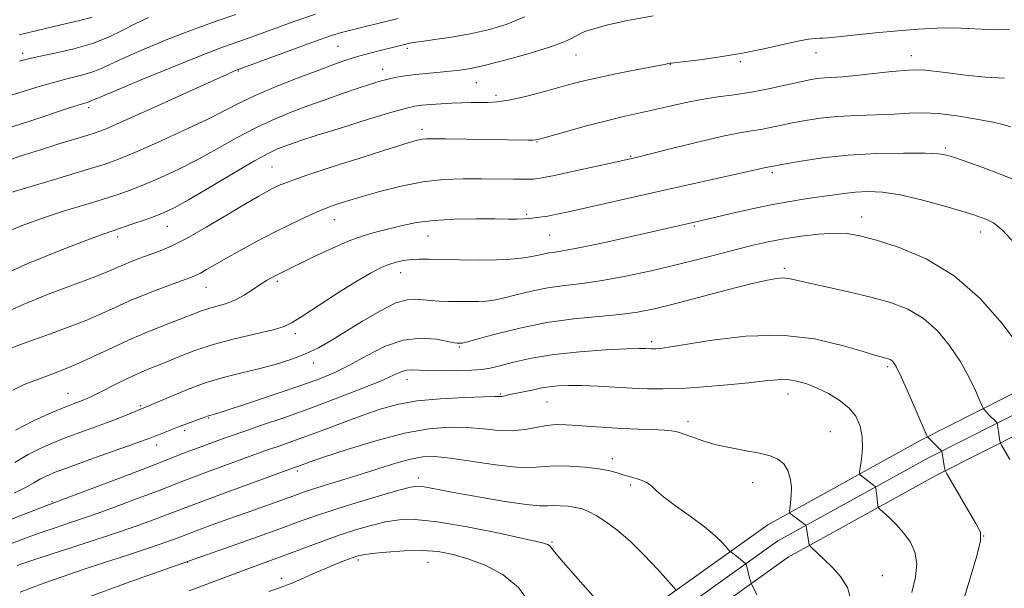
# Model space of a CAD drawing. Extents: x 2117300 to 2120200, y 324800 to 327700.
# Drawn here: x 2118701 to 2118931, y 325217 to 325350 of the extents above; entities that cross this region are included whole.
import ezdxf

# ---------------------------------------------------------------- set-up
doc = ezdxf.new("R2010")
doc.units = 0
doc.header["$MEASUREMENT"] = 0
for name, color, linetype, lineweight in [('DTM HARD BREAKLINE', 7, 'Continuous', 0), ('DTM SPOT ELEVATION', 2, 'Continuous', 13), ('INDEX CONTOUR', 41, 'Continuous', 13), ('INTERMEDIATE CONTOUR', 44, 'Continuous', 0)]:
    doc.layers.add(name, color=color, linetype=linetype, lineweight=lineweight)

msp = doc.modelspace()

# ---------------------------------------------------------------- linework, layer by layer
at = {"layer": 'DTM HARD BREAKLINE'}
for points in [[(2118823.33, 325194.82, 1110.86), (2118875.52, 325232.1, 1102.61), (2118911.13, 325251.8, 1098.26), (2118951.72, 325272.26, 1092.05), (2118983.61, 325284.58, 1087.47), (2119023.9, 325296.51, 1084.11), (2119066.77, 325306.5, 1080.53), (2119118.7, 325317.66, 1076.45), (2119150.14, 325325.18, 1074.1), (2119173.82, 325331.47, 1074.67), (2119201.09, 325340.26, 1076.95), (2119229.42, 325342.86, 1079.11), (2119256.01, 325339.48, 1080.26), (2119288.51, 325331.6, 1080.34), (2119337.69, 325323.52, 1079.95), (2119380.69, 325317.31, 1080.49), (2119427.48, 325313.8, 1081.65), (2119503.23, 325311.27, 1082.84), (2119576.4, 325311.8, 1083.46), (2119656.92, 325310.84, 1084.15), (2119720.42, 325312.06, 1084.62)], [(2118826.16, 325191.31, 1111.06), (2118877.92, 325228.29, 1102.81), (2118913.23, 325247.82, 1098.46), (2118953.55, 325268.14, 1092.25), (2118985.06, 325280.32, 1087.67), (2119025.05, 325292.16, 1084.31), (2119067.75, 325302.11, 1080.73), (2119119.7, 325313.27, 1076.65), (2119151.24, 325320.82, 1074.3), (2119175.09, 325327.15, 1074.87), (2119202, 325335.82, 1077.15), (2119229.34, 325338.33, 1079.31), (2119255.19, 325335.05, 1080.46), (2119287.61, 325327.19, 1080.54), (2119337, 325319.07, 1080.15), (2119380.2, 325312.83, 1080.69), (2119427.24, 325309.31, 1081.85), (2119503.17, 325306.77, 1083.04), (2119576.39, 325307.3, 1083.66), (2119656.94, 325306.34, 1084.35), (2119720.51, 325307.56, 1084.82)], [(2118781.217, 325000, 1117.247), (2118782.51, 325027.84, 1119.3), (2118782.69, 325056.3, 1120.49), (2118785.82, 325100.03, 1120.68), (2118790.42, 325142.72, 1120.18), (2118799.56, 325160.98, 1118.18), (2118828.99, 325187.8, 1110.86), (2118880.32, 325224.48, 1102.61), (2118915.33, 325243.84, 1098.26), (2118955.38, 325264.02, 1092.05)]]:
    msp.add_polyline3d(points, dxfattribs=at)
at = {"layer": 'DTM SPOT ELEVATION'}
for p in [(2118775.05, 325343.96, 1078.98), (2118791.28, 325343.48, 1080.32), (2118701.34, 325342.34, 1071.56), (2118830.7, 325341.93, 1082.8), (2118886.78, 325342.46, 1084.7), (2118909.1, 325341.76, 1085.44), (2118785.48, 325338.54, 1081.38), (2118852.76, 325339.77, 1084.04), (2118869.15, 325340.39, 1084.25), (2118751.72, 325338.22, 1078.09), (2118807.42, 325335.44, 1082.85), (2118812.02, 325332.49, 1083.59), (2118716.76, 325329.61, 1076.4), (2118794.66, 325324.58, 1085.53), (2118821.58, 325321.56, 1086.1), (2118917.02, 325320.21, 1089.75), (2118843.48, 325318.21, 1087.88), (2118759.63, 325315.71, 1085.03), (2118876.56, 325314.44, 1090.32), (2118819.12, 325304.7, 1089.75), (2118897.5, 325304.08, 1093.36), (2118735.14, 325301.89, 1084.8), (2118774.19, 325303.41, 1088.76), (2118858.36, 325301.93, 1092.19), (2118723.49, 325299.4, 1084.44), (2118796.1, 325299.64, 1090.87), (2118824.5, 325299.86, 1090.96), (2118925.29, 325300.5, 1092.6), (2118789.7, 325291.04, 1092.69), (2118879.38, 325292.04, 1095.67), (2118760.84, 325288.99, 1090.31), (2118744.21, 325287.59, 1088.83), (2118765.09, 325276.79, 1092.43), (2118848.38, 325274.92, 1097.64), (2118803.4, 325273.64, 1096.18), (2118769.25, 325269.88, 1094.6), (2118903.57, 325269.04, 1098.28), (2118791.18, 325266.04, 1098.63), (2118711.95, 325262.85, 1091.19), (2118812.98, 325262.69, 1099.84), (2118880.26, 325262.69, 1100.66), (2118823.89, 325260.79, 1100.95), (2118728.9, 325259.92, 1093.78), (2118744.84, 325257.04, 1096.13), (2118856.88, 325256.22, 1101.56), (2118739.23, 325254.05, 1096.41), (2118890.18, 325253.85, 1101.11), (2118732.68, 325250.72, 1096.59), (2118839.2, 325247.54, 1103.49), (2118765.56, 325244.62, 1102.35), (2118793.79, 325243.04, 1105.52), (2118872.01, 325241.89, 1102.67), (2118843.49, 325241.4, 1104.29), (2118708.21, 325237.49, 1097.86), (2118825.09, 325228.02, 1107.84), (2118925.98, 325229.45, 1097.99), (2118739.89, 325223.27, 1106.08), (2118779.8, 325223.86, 1110.33), (2118796.06, 325223.26, 1110.93), (2118761.88, 325219.53, 1109.53), (2118902.3, 325220.14, 1101.29)]:
    msp.add_point(p, dxfattribs=at)
at = {"layer": 'INDEX CONTOUR', "flags": 128}
for points, elevation in [([(2118818.72, 325350.825), (2118814.387, 325349.092), (2118810.159, 325347.823), (2118805.911, 325346.877), (2118801.614, 325346.13), (2118797.664, 325345.547), (2118794.558, 325345.115), (2118792.623, 325344.811), (2118791.505, 325344.584), (2118789.69, 325344.132), (2118784.557, 325342.891), (2118782.141, 325342.27), (2118779.631, 325341.57), (2118777.111, 325340.782), (2118774.231, 325339.781), (2118770.53, 325338.412), (2118765.769, 325336.592), (2118760.586, 325334.536), (2118755.84, 325332.529), (2118752.078, 325330.755), (2118748.607, 325328.982), (2118744.423, 325326.878), (2118738.89, 325324.252), (2118732.861, 325321.496), (2118727.554, 325319.147), (2118723.735, 325317.559), (2118720.341, 325316.351), (2118715.851, 325314.956), (2118709.32, 325312.998), (2118691.415, 325307.67)], 1080), ([(2118717.581, 325350.792), (2118714.652, 325349.985), (2118711.602, 325349.296), (2118708.253, 325348.525), (2118704.979, 325347.745), (2118700.488, 325346.658)], 1070), ([(2118936.3, 325311.498), (2118929.511, 325314.225), (2118925.799, 325315.625), (2118922.283, 325316.886), (2118919.426, 325317.875), (2118917.426, 325318.501), (2118915.423, 325318.83), (2118912.294, 325318.971), (2118907.264, 325318.999), (2118900.961, 325318.868), (2118894.362, 325318.502), (2118888.338, 325317.87), (2118883.331, 325317.131), (2118879.68, 325316.487), (2118875.508, 325315.722), (2118874.963, 325315.611), (2118872.346, 325315.001), (2118869.172, 325314.278), (2118850.972, 325310.22), (2118828.944, 325305.264), (2118826.226, 325304.682), (2118824.103, 325304.276), (2118822.177, 325303.971), (2118820.364, 325303.751), (2118818.657, 325303.614), (2118816.96, 325303.555), (2118814.825, 325303.552), (2118811.717, 325303.58), (2118807.329, 325303.601), (2118802.28, 325303.529), (2118797.418, 325303.263), (2118793.397, 325302.742), (2118790.097, 325302.055), (2118784.399, 325300.636), (2118781.375, 325299.781), (2118777.818, 325298.516), (2118773.597, 325296.708), (2118769.288, 325294.694), (2118761.729, 325291.009), (2118760.656, 325290.468), (2118759.58, 325289.894), (2118758.344, 325289.178), (2118756.865, 325288.238), (2118755.089, 325287.042), (2118753.082, 325285.761), (2118750.942, 325284.618), (2118748.77, 325283.776), (2118746.684, 325283.163), (2118744.805, 325282.651), (2118743.154, 325282.111), (2118741.348, 325281.423), (2118738.898, 325280.465), (2118735.47, 325279.15), (2118731.332, 325277.522), (2118726.903, 325275.656), (2118722.538, 325273.642), (2118718.336, 325271.627), (2118714.33, 325269.771), (2118710.568, 325268.197), (2118707.144, 325266.896), (2118704.171, 325265.817), (2118701.632, 325264.843), (2118699.017, 325263.551)], 1090), ([(2118909.244, 325216.276), (2118910.075, 325219.852), (2118910.373, 325223.011), (2118909.952, 325225.698), (2118908.901, 325228.023), (2118907.379, 325230.133), (2118905.575, 325232.12), (2118903.805, 325233.847), (2118901.646, 325235.825), (2118901.351, 325236.211), (2118901.275, 325236.606), (2118901.12, 325238.092), (2118901.021, 325238.94), (2118900.777, 325240.615), (2118900.729, 325240.831), (2118900.618, 325240.989), (2118899.22, 325242.147), (2118898.556, 325242.677), (2118897.143, 325243.735), (2118896.971, 325243.922), (2118896.967, 325244.364), (2118897.415, 325247.4), (2118897.649, 325249.946), (2118897.613, 325252.656), (2118897.119, 325255.173), (2118896.088, 325257.437), (2118894.465, 325259.456), (2118892.256, 325261.236), (2118889.696, 325262.766), (2118887.079, 325264.031), (2118884.634, 325265.013), (2118882.337, 325265.685), (2118880.1, 325266.017), (2118877.767, 325266.001), (2118874.936, 325265.721), (2118871.135, 325265.281), (2118866.123, 325264.783), (2118860.559, 325264.32), (2118855.326, 325263.981), (2118851.069, 325263.832), (2118847.441, 325263.853), (2118843.854, 325264.001), (2118835.809, 325264.462), (2118832.05, 325264.627), (2118828.948, 325264.662), (2118826.453, 325264.57), (2118824.42, 325264.369), (2118822.701, 325264.081), (2118821.151, 325263.741), (2118819.623, 325263.387), (2118818.027, 325263.052), (2118815.207, 325262.502), (2118813.717, 325262.167), (2118813.313, 325262.091), (2118812.865, 325262.066), (2118811.718, 325262.053), (2118809.113, 325262.002), (2118804.607, 325261.858), (2118799.022, 325261.554), (2118793.497, 325261.026), (2118788.882, 325260.215), (2118784.877, 325259.114), (2118780.893, 325257.725), (2118776.508, 325256.086), (2118771.971, 325254.364), (2118767.699, 325252.764), (2118764.038, 325251.447), (2118761.066, 325250.418), (2118758.791, 325249.647), (2118757.102, 325249.061), (2118755.399, 325248.448), (2118745.183, 325244.698), (2118741.386, 325243.283), (2118738.55, 325242.197), (2118732.836, 325239.972), (2118728.323, 325238.26), (2118722.998, 325236.281), (2118717.67, 325234.36), (2118712.981, 325232.745), (2118708.892, 325231.375), (2118705.195, 325230.114), (2118701.723, 325228.859), (2118698.461, 325227.624)], 1100), ([(2118820.006, 325213.643), (2118817.273, 325217.426), (2118813.693, 325220.369), (2118809.633, 325222.517), (2118805.602, 325224.055), (2118801.957, 325225.138), (2118798.456, 325225.81), (2118794.706, 325226.085), (2118790.497, 325226.001), (2118786.354, 325225.7), (2118782.987, 325225.347), (2118780.871, 325225.061), (2118779.55, 325224.769), (2118778.335, 325224.354), (2118776.668, 325223.719), (2118774.512, 325222.862), (2118771.966, 325221.806), (2118769.168, 325220.597), (2118766.421, 325219.394), (2118764.075, 325218.378), (2118762.369, 325217.684), (2118761.125, 325217.227), (2118758.87, 325216.488)], 1110)]:
    msp.add_lwpolyline(points, dxfattribs=dict(at, elevation=elevation))
at = {"layer": 'INTERMEDIATE CONTOUR', "flags": 128}
for points, elevation in [([(2118848.725, 325351.099), (2118842.373, 325349.909), (2118837.842, 325348.878), (2118834.831, 325348.063), (2118833.002, 325347.483), (2118831.886, 325347.019), (2118829.776, 325345.837), (2118827.79, 325344.924), (2118824.527, 325343.736), (2118819.771, 325342.287), (2118814.398, 325340.804), (2118809.554, 325339.573), (2118806.075, 325338.798), (2118803.544, 325338.374), (2118801.233, 325338.12), (2118795.754, 325337.628), (2118793.055, 325337.356), (2118790.732, 325337.061), (2118788.704, 325336.721), (2118786.811, 325336.311), (2118784.869, 325335.796), (2118782.615, 325335.105), (2118779.761, 325334.16), (2118776.132, 325332.915), (2118772.009, 325331.465), (2118767.779, 325329.939), (2118763.736, 325328.416), (2118759.772, 325326.775), (2118755.686, 325324.843), (2118751.332, 325322.519), (2118746.799, 325319.98), (2118742.238, 325317.478), (2118737.797, 325315.224), (2118733.639, 325313.285), (2118729.927, 325311.69), (2118726.712, 325310.429), (2118723.606, 325309.341), (2118720.108, 325308.225), (2118715.862, 325306.924), (2118711.098, 325305.448), (2118706.191, 325303.856), (2118701.414, 325302.161), (2118696.631, 325300.208)], 1082), ([(2118769.793, 325351.5), (2118765.218, 325349.884), (2118755.622, 325346.431), (2118751.859, 325345.108), (2118748.073, 325343.74), (2118743.063, 325341.808), (2118736.139, 325339.013), (2118728.643, 325335.926), (2118722.428, 325333.334), (2118717.354, 325331.181), (2118716.841, 325330.976), (2118715.082, 325330.447), (2118712.478, 325329.611), (2118702.776, 325326.404), (2118697.368, 325324.667)], 1076), ([(2118751.169, 325351.406), (2118746.297, 325349.739), (2118741.007, 325347.826), (2118735.278, 325345.599), (2118729.701, 325343.305), (2118725.016, 325341.27), (2118719.37, 325338.636), (2118717.247, 325337.808), (2118714.785, 325337.103), (2118711.94, 325336.405), (2118708.799, 325335.604), (2118705.408, 325334.615), (2118701.655, 325333.451), (2118697.389, 325332.151)], 1074), ([(2118789.084, 325350.478), (2118784.993, 325349.424), (2118781.139, 325348.485), (2118778.016, 325347.74), (2118775.846, 325347.193), (2118773.759, 325346.549), (2118770.61, 325345.44), (2118765.704, 325343.654), (2118751.281, 325338.347), (2118750.717, 325338.109), (2118749.018, 325337.356), (2118745.2, 325335.638), (2118731.309, 325329.356), (2118724.834, 325326.447), (2118720.83, 325324.694), (2118718.463, 325323.769), (2118716.324, 325323.088), (2118709.545, 325321.041), (2118705.465, 325319.775), (2118701.464, 325318.488), (2118697.773, 325317.281)], 1078), ([(2118730.759, 325350.684), (2118727.605, 325349.206), (2118724.594, 325347.653), (2118721.387, 325346.094), (2118717.652, 325344.64), (2118713.248, 325343.384), (2118708.799, 325342.363), (2118705.12, 325341.597), (2118702.676, 325341.053), (2118700.536, 325340.497)], 1072), ([(2118932.041, 325347.922), (2118928.783, 325347.835), (2118925.611, 325347.934), (2118922.389, 325348.117), (2118918.928, 325348.243), (2118915.067, 325348.2), (2118910.746, 325347.979), (2118905.932, 325347.598), (2118900.729, 325347.091), (2118891.894, 325346.147), (2118889.588, 325345.922), (2118888.406, 325345.845), (2118887.636, 325345.832), (2118886.638, 325345.794), (2118885.051, 325345.612), (2118882.585, 325345.155), (2118874.636, 325343.342), (2118869.645, 325342.33), (2118864.436, 325341.48), (2118859.638, 325340.831), (2118852.93, 325340.025), (2118852.628, 325339.978), (2118851.362, 325339.723), (2118845.136, 325338.513), (2118840.311, 325337.561), (2118835.717, 325336.612), (2118832.153, 325335.798), (2118829.201, 325335.035), (2118822.468, 325333.175), (2118818.559, 325332.159), (2118815.01, 325331.36), (2118812.254, 325330.936), (2118810.089, 325330.797), (2118806.146, 325330.794), (2118803.98, 325330.762), (2118801.633, 325330.678), (2118799.13, 325330.535), (2118796.706, 325330.355), (2118794.648, 325330.171), (2118793.026, 325329.964), (2118791.025, 325329.509), (2118787.616, 325328.532), (2118782.196, 325326.885), (2118775.878, 325324.926), (2118770.205, 325323.143), (2118766.345, 325321.903), (2118763.976, 325321.109), (2118762.4, 325320.547), (2118760.924, 325319.968), (2118758.862, 325318.979), (2118755.533, 325317.157), (2118750.585, 325314.282), (2118744.991, 325310.978), (2118740.052, 325308.078), (2118736.705, 325306.197), (2118734.419, 325305.073), (2118732.299, 325304.232), (2118729.69, 325303.299), (2118726.872, 325302.332), (2118722.404, 325300.848), (2118720.106, 325300.048), (2118716.305, 325298.648), (2118710.209, 325296.313), (2118702.516, 325293.158), (2118694.295, 325289.411)], 1084), ([(2118930.878, 325336.498), (2118926.338, 325336.779), (2118921.728, 325337.238), (2118917.643, 325337.744), (2118914.457, 325338.175), (2118911.656, 325338.427), (2118908.508, 325338.407), (2118904.517, 325338.067), (2118896.129, 325337.098), (2118892.983, 325336.825), (2118888.756, 325336.583), (2118887.118, 325336.41), (2118885.302, 325336.098), (2118882.89, 325335.587), (2118879.6, 325334.852), (2118875.707, 325334.017), (2118871.624, 325333.246), (2118867.681, 325332.648), (2118863.847, 325332.124), (2118860.01, 325331.522), (2118856.098, 325330.738), (2118852.214, 325329.851), (2118848.505, 325328.986), (2118841.483, 325327.44), (2118837.479, 325326.483), (2118832.843, 325325.263), (2118828.242, 325323.991), (2118822.416, 325322.347), (2118821.336, 325322.098), (2118820.585, 325322.041), (2118819.476, 325322.042), (2118800.197, 325322.323), (2118797.349, 325322.354), (2118795.732, 325322.332), (2118794.702, 325322.234), (2118793.571, 325321.995), (2118791.471, 325321.389), (2118787.488, 325320.149), (2118781.17, 325318.148), (2118773.903, 325315.817), (2118767.533, 325313.724), (2118763.444, 325312.297), (2118761.163, 325311.389), (2118759.753, 325310.708), (2118758.352, 325309.964), (2118756.4, 325308.859), (2118753.411, 325307.094), (2118749.134, 325304.525), (2118744.244, 325301.63), (2118739.652, 325299.044), (2118736.051, 325297.241), (2118733.275, 325296.067), (2118728.744, 325294.409), (2118726.693, 325293.632), (2118724.875, 325292.897), (2118723.328, 325292.212), (2118721.885, 325291.552), (2118720.33, 325290.88), (2118718.42, 325290.134), (2118712.106, 325287.788), (2118707.132, 325285.89), (2118701.422, 325283.58), (2118695.703, 325281.029)], 1086), ([(2118932.34, 325325.165), (2118930.802, 325325.593), (2118928.21, 325326.182), (2118924.314, 325326.953), (2118919.75, 325327.725), (2118915.376, 325328.266), (2118911.797, 325328.414), (2118908.605, 325328.288), (2118905.139, 325328.079), (2118900.935, 325327.928), (2118896.314, 325327.783), (2118891.797, 325327.544), (2118887.798, 325327.141), (2118884.325, 325326.614), (2118881.285, 325326.037), (2118876.151, 325324.963), (2118873.91, 325324.54), (2118871.692, 325324.193), (2118868.936, 325323.734), (2118864.984, 325322.929), (2118859.522, 325321.65), (2118853.617, 325320.189), (2118844.434, 325317.88), (2118835.245, 325315.842), (2118830.147, 325314.727), (2118825.654, 325313.764), (2118822.728, 325313.185), (2118820.776, 325312.929), (2118818.816, 325312.859), (2118816.071, 325312.859), (2118808.589, 325312.934), (2118804.296, 325312.945), (2118799.73, 325312.776), (2118794.881, 325312.253), (2118789.808, 325311.272), (2118784.851, 325310.02), (2118780.429, 325308.754), (2118776.814, 325307.657), (2118773.716, 325306.618), (2118770.702, 325305.456), (2118767.42, 325304.024), (2118763.839, 325302.324), (2118760.007, 325300.395), (2118756.023, 325298.304), (2118752.181, 325296.223), (2118748.827, 325294.358), (2118746.223, 325292.867), (2118744.291, 325291.747), (2118742.873, 325290.949), (2118741.738, 325290.391), (2118740.369, 325289.841), (2118734.793, 325287.772), (2118730.713, 325286.208), (2118726.651, 325284.559), (2118723.12, 325282.998), (2118719.827, 325281.491), (2118716.279, 325279.956), (2118712.156, 325278.346), (2118707.836, 325276.76), (2118703.87, 325275.333), (2118700.684, 325274.162), (2118698.183, 325273.18)], 1088), ([(2118933.927, 325297.172), (2118930.514, 325300.9), (2118928.272, 325302.697), (2118926.744, 325303.456), (2118925.437, 325303.961), (2118923.714, 325304.538), (2118920.901, 325305.404), (2118916.592, 325306.674), (2118911.464, 325308.074), (2118906.463, 325309.231), (2118902.327, 325309.858), (2118898.956, 325310.023), (2118896.042, 325309.883), (2118893.303, 325309.577), (2118890.553, 325309.175), (2118887.632, 325308.728), (2118884.381, 325308.265), (2118880.666, 325307.7), (2118876.354, 325306.924), (2118871.468, 325305.884), (2118866.642, 325304.765), (2118860.089, 325303.194), (2118843.952, 325299.539), (2118837.44, 325298.096), (2118831.74, 325296.885), (2118827.999, 325296.179), (2118825.81, 325295.84), (2118824.377, 325295.631), (2118823.023, 325295.361), (2118821.549, 325295.033), (2118819.873, 325294.695), (2118817.888, 325294.392), (2118815.371, 325294.155), (2118812.07, 325294.011), (2118807.903, 325293.976), (2118803.434, 325294.018), (2118799.393, 325294.093), (2118796.329, 325294.16), (2118794.052, 325294.172), (2118792.189, 325294.087), (2118790.425, 325293.864), (2118788.671, 325293.483), (2118786.894, 325292.932), (2118785, 325292.155), (2118782.645, 325290.942), (2118779.423, 325289.043), (2118775.161, 325286.365), (2118770.623, 325283.433), (2118766.807, 325280.931), (2118764.346, 325279.347), (2118762.422, 325278.41), (2118759.849, 325277.651), (2118750.816, 325275.526), (2118745.823, 325274.208), (2118741.543, 325272.817), (2118737.989, 325271.45), (2118734.996, 325270.208), (2118729.868, 325268.113), (2118727.189, 325266.93), (2118724.18, 325265.484), (2118718.655, 325262.701), (2118716.928, 325261.858), (2118715.774, 325261.342), (2118714.831, 325260.971), (2118713.758, 325260.572), (2118712.306, 325260.02), (2118710.249, 325259.203), (2118707.416, 325258.014), (2118703.854, 325256.363), (2118699.665, 325254.172)], 1092), ([(2118934.25, 325273.932), (2118930.337, 325279.12), (2118925.175, 325284.954), (2118919.114, 325290.293), (2118912.575, 325294.243), (2118906.257, 325296.898), (2118900.929, 325298.596), (2118897.085, 325299.637), (2118894.111, 325300.158), (2118891.118, 325300.255), (2118887.446, 325300.025), (2118883.345, 325299.558), (2118879.295, 325298.943), (2118875.635, 325298.247), (2118872.142, 325297.453), (2118868.453, 325296.523), (2118859.495, 325294.195), (2118854.14, 325292.856), (2118848.271, 325291.47), (2118842.319, 325290.183), (2118836.805, 325289.162), (2118832.103, 325288.506), (2118828.001, 325288.034), (2118824.139, 325287.497), (2118820.282, 325286.722), (2118816.665, 325285.846), (2118813.649, 325285.084), (2118811.447, 325284.6), (2118809.704, 325284.356), (2118807.922, 325284.264), (2118805.732, 325284.247), (2118803.285, 325284.272), (2118800.864, 325284.323), (2118798.691, 325284.387), (2118796.75, 325284.484), (2118794.967, 325284.646), (2118793.214, 325284.827), (2118791.165, 325284.698), (2118788.437, 325283.857), (2118784.814, 325282.058), (2118780.734, 325279.676), (2118773.459, 325275.167), (2118770.467, 325273.463), (2118767.428, 325272.017), (2118764.032, 325270.736), (2118760.328, 325269.591), (2118756.458, 325268.564), (2118752.524, 325267.613), (2118748.482, 325266.588), (2118744.252, 325265.313), (2118739.866, 325263.7), (2118735.805, 325262.028), (2118730.061, 325259.54), (2118729.095, 325259.156), (2118726.716, 325258.182), (2118724.562, 325257.326), (2118721.753, 325256.253), (2118718.356, 325255.004), (2118714.71, 325253.677), (2118711.222, 325252.383), (2118708.182, 325251.185), (2118705.402, 325249.944), (2118702.581, 325248.478), (2118699.492, 325246.675)], 1094), ([(2118932.141, 325247.302), (2118930.195, 325250.7), (2118929.917, 325251.262), (2118929.822, 325251.66), (2118929.455, 325253.867), (2118929.199, 325255.792), (2118929.099, 325255.961), (2118927.238, 325257.816), (2118926.099, 325259.029), (2118925.931, 325259.249), (2118925.677, 325259.78), (2118925.117, 325261.075), (2118924.072, 325263.448), (2118922.526, 325266.652), (2118920.493, 325270.298), (2118918, 325274.01), (2118915.101, 325277.466), (2118911.85, 325280.362), (2118908.273, 325282.486), (2118904.25, 325284.038), (2118899.626, 325285.319), (2118894.41, 325286.557), (2118884.991, 325288.651), (2118882.182, 325289.3), (2118880.422, 325289.665), (2118879.063, 325289.783), (2118877.468, 325289.664), (2118875.057, 325289.213), (2118871.262, 325288.306), (2118865.805, 325286.899), (2118853.706, 325283.734), (2118849.058, 325282.59), (2118845.091, 325281.792), (2118840.941, 325281.228), (2118835.931, 325280.771), (2118830.156, 325280.221), (2118823.902, 325279.364), (2118817.54, 325278.082), (2118811.782, 325276.658), (2118805.006, 325274.808), (2118804.038, 325274.558), (2118803.773, 325274.517), (2118803.191, 325274.522), (2118802.938, 325274.543), (2118802.27, 325274.658), (2118800.742, 325274.963), (2118798.05, 325275.452), (2118794.435, 325275.718), (2118790.277, 325275.254), (2118785.932, 325273.738), (2118781.677, 325271.595), (2118777.764, 325269.435), (2118774.289, 325267.709), (2118770.717, 325266.231), (2118766.353, 325264.657), (2118760.825, 325262.768), (2118755.057, 325260.837), (2118747.467, 325258.335), (2118746.163, 325257.92), (2118745.658, 325257.775), (2118745.066, 325257.624), (2118744.804, 325257.545), (2118743.047, 325256.891), (2118739.729, 325255.695), (2118737.721, 325254.952), (2118735.765, 325254.201), (2118731.485, 325252.491), (2118729.959, 325251.918), (2118727.133, 325250.899), (2118717.057, 325247.31), (2118712.196, 325245.562), (2118708.947, 325244.354), (2118706.951, 325243.524), (2118705.498, 325242.785), (2118703.954, 325241.894), (2118701.989, 325240.799), (2118699.349, 325239.491)], 1096), ([(2118918.526, 325205.268), (2118922.629, 325218.804), (2118924.413, 325224.814), (2118925.307, 325228.331), (2118925.23, 325230.324), (2118924.21, 325232.34), (2118917.426, 325243.985), (2118917.023, 325244.806), (2118916.881, 325245.401), (2118916.223, 325249.268), (2118916.198, 325249.328), (2118916.056, 325249.48), (2118912.852, 325252.632), (2118912.792, 325252.751), (2118910.151, 325258.889), (2118908.352, 325263.031), (2118906.734, 325266.664), (2118905.664, 325268.901), (2118905.026, 325269.981), (2118904.587, 325270.43), (2118904.148, 325270.691), (2118903.653, 325270.882), (2118903.086, 325271.039), (2118902.317, 325271.233), (2118900.785, 325271.664), (2118897.819, 325272.567), (2118892.939, 325274.025), (2118886.418, 325275.521), (2118878.72, 325276.385), (2118870.422, 325276.162), (2118862.559, 325275.242), (2118852.398, 325273.605), (2118850.402, 325273.332), (2118849.44, 325273.251), (2118848.79, 325273.23), (2118848.237, 325273.232), (2118846.958, 325273.283), (2118845.446, 325273.275), (2118842.458, 325273.183), (2118837.59, 325272.956), (2118831.599, 325272.547), (2118825.536, 325271.905), (2118820.281, 325271.024), (2118816.04, 325270.069), (2118812.851, 325269.245), (2118810.617, 325268.709), (2118808.71, 325268.411), (2118806.366, 325268.252), (2118803.082, 325268.15), (2118799.39, 325268.108), (2118796.079, 325268.144), (2118792.189, 325268.329), (2118791.028, 325268.233), (2118789.83, 325267.836), (2118788.01, 325267.021), (2118784.945, 325265.675), (2118780.235, 325263.755), (2118774.41, 325261.494), (2118768.224, 325259.19), (2118762.359, 325257.106), (2118757.193, 325255.335), (2118753.031, 325253.925), (2118750.04, 325252.891), (2118747.842, 325252.105), (2118741.705, 325249.839), (2118739.564, 325249.021), (2118734.663, 325247.077), (2118730.515, 325245.467), (2118724.608, 325243.219), (2118707.604, 325236.833), (2118705.323, 325235.953), (2118696.905, 325232.676)], 1098), ([(2118895.038, 325214.352), (2118894.134, 325217.449), (2118892.533, 325219.975), (2118890.638, 325222.089), (2118888.808, 325223.905), (2118887.244, 325225.374), (2118885.488, 325226.966), (2118885.258, 325227.201), (2118885.217, 325227.314), (2118885.151, 325227.839), (2118884.524, 325231.732), (2118884.466, 325231.929), (2118884.384, 325232.018), (2118883.918, 325232.387), (2118881.067, 325234.465), (2118880.683, 325234.782), (2118880.582, 325235.148), (2118880.675, 325235.876), (2118880.868, 325237.19), (2118881.035, 325238.955), (2118881.042, 325240.945), (2118880.775, 325242.946), (2118880.187, 325244.788), (2118879.249, 325246.313), (2118877.92, 325247.414), (2118876.086, 325248.194), (2118873.622, 325248.81), (2118870.485, 325249.401), (2118866.979, 325250.045), (2118863.499, 325250.802), (2118860.382, 325251.697), (2118857.774, 325252.602), (2118855.769, 325253.351), (2118854.35, 325253.825), (2118853.046, 325254.08), (2118851.276, 325254.218), (2118848.613, 325254.328), (2118845.25, 325254.448), (2118841.537, 325254.601), (2118837.797, 325254.804), (2118834.248, 325255.034), (2118831.081, 325255.26), (2118828.415, 325255.44), (2118826.071, 325255.487), (2118823.793, 325255.304), (2118821.365, 325254.855), (2118818.712, 325254.348), (2118815.792, 325254.055), (2118812.575, 325254.159), (2118809.056, 325254.501), (2118805.239, 325254.832), (2118801.073, 325254.913), (2118796.293, 325254.537), (2118790.58, 325253.502), (2118783.876, 325251.735), (2118777.161, 325249.665), (2118771.678, 325247.849), (2118768.327, 325246.706), (2118766.657, 325246.119), (2118762.958, 325244.793), (2118748.661, 325239.557), (2118743.207, 325237.546), (2118739.676, 325236.222), (2118735.156, 325234.478), (2118732.038, 325233.301), (2118727.834, 325231.774), (2118722.549, 325229.947), (2118716.365, 325227.908), (2118705.068, 325224.275), (2118701.813, 325223.202), (2118700.017, 325222.574)], 1102), ([(2118872.938, 325215.68), (2118871.628, 325218.421), (2118871.568, 325218.598), (2118871.462, 325218.945), (2118871.295, 325219.559), (2118870.613, 325222.301), (2118870.482, 325222.777), (2118870.309, 325223.052), (2118869.945, 325223.362), (2118867.797, 325225.056), (2118866.733, 325225.83), (2118866.503, 325226.073), (2118865.958, 325226.685), (2118864.91, 325227.83), (2118863.206, 325229.492), (2118860.702, 325231.613), (2118857.41, 325234.076), (2118853.958, 325236.54), (2118851.131, 325238.614), (2118849.484, 325240.008), (2118848.654, 325240.869), (2118848.052, 325241.453), (2118847.211, 325241.968), (2118846.155, 325242.436), (2118845.03, 325242.835), (2118843.946, 325243.156), (2118842.862, 325243.452), (2118841.7, 325243.788), (2118840.349, 325244.212), (2118838.569, 325244.686), (2118836.09, 325245.153), (2118832.789, 325245.55), (2118829.137, 325245.805), (2118825.751, 325245.84), (2118820.29, 325245.446), (2118816.743, 325245.538), (2118811.833, 325246.11), (2118801.365, 325247.662), (2118797.7, 325248.023), (2118794.85, 325247.948), (2118792.007, 325247.425), (2118788.544, 325246.476), (2118784.589, 325245.253), (2118780.456, 325243.939), (2118776.446, 325242.696), (2118772.821, 325241.588), (2118769.831, 325240.66), (2118767.593, 325239.921), (2118765.694, 325239.249), (2118763.594, 325238.488), (2118753.547, 325234.908), (2118749.271, 325233.364), (2118745.185, 325231.874), (2118741.918, 325230.671), (2118739.881, 325229.909), (2118737.477, 325228.984), (2118735.85, 325228.372), (2118733.446, 325227.512), (2118730.044, 325226.357), (2118725.556, 325224.895), (2118720.431, 325223.24), (2118715.253, 325221.544), (2118710.528, 325219.939), (2118706.462, 325218.5), (2118703.183, 325217.284), (2118700.719, 325216.307)], 1104), ([(2118854.086, 325216.808), (2118853.53, 325217.401), (2118849.791, 325221.588), (2118846.66, 325224.955), (2118843.338, 325228.26), (2118840.276, 325230.909), (2118837.61, 325232.871), (2118835.4, 325234.259), (2118833.651, 325235.184), (2118832.142, 325235.77), (2118830.605, 325236.139), (2118828.851, 325236.393), (2118827.038, 325236.539), (2118825.407, 325236.559), (2118824.016, 325236.479), (2118822.183, 325236.477), (2118819.042, 325236.78), (2118814.089, 325237.524), (2118808.27, 325238.521), (2118802.893, 325239.501), (2118796.411, 325240.745), (2118794.771, 325241.033), (2118793.574, 325241.121), (2118792.031, 325240.881), (2118789.273, 325240.152), (2118784.77, 325238.854), (2118779.321, 325237.224), (2118774.063, 325235.582), (2118769.776, 325234.143), (2118765.824, 325232.728), (2118761.212, 325231.052), (2118755.346, 325228.961), (2118737.445, 325222.662), (2118733.216, 325221.156), (2118725.756, 325218.486), (2118716.646, 325215.186)], 1106), ([(2118835.235, 325214.723), (2118831.163, 325219.342), (2118827.672, 325223.355), (2118825.66, 325225.757), (2118824.511, 325227.235), (2118824.072, 325227.491), (2118822.558, 325227.911), (2118818.966, 325228.735), (2118812.759, 325230.081), (2118805.257, 325231.595), (2118798.248, 325232.803), (2118793.075, 325233.337), (2118789.322, 325233.263), (2118786.13, 325232.751), (2118782.787, 325231.944), (2118779.17, 325230.893), (2118775.302, 325229.619), (2118771.23, 325228.159), (2118763.071, 325225.103), (2118759.271, 325223.711), (2118755.638, 325222.397), (2118752.07, 325221.093), (2118744.572, 325218.266), (2118740.24, 325216.66)], 1108)]:
    msp.add_lwpolyline(points, dxfattribs=dict(at, elevation=elevation))

doc.saveas('drawing.dxf')
